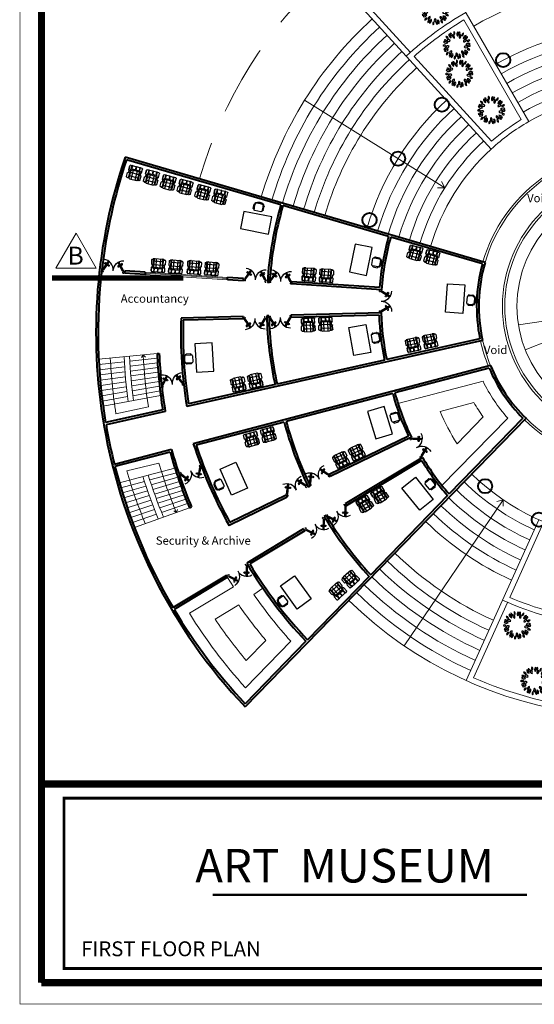
# Model space of a CAD drawing. Units: inches. Extents: x 1314 to 1923, y 1191 to 1526.
# Drawn here: x 1432 to 1479, y 1390 to 1479 of the extents above; entities that cross this region are included whole.
import ezdxf

# ---------------------------------------------------------------- set-up
doc = ezdxf.new("R2010")
doc.units = ezdxf.units.IN
doc.header["$MEASUREMENT"] = 0
doc.linetypes.add('BORDER2', pattern=[22.225, 6.35, -3.175, 6.35, -3.175, 0, -3.175])
doc.linetypes.add('DASHED2', pattern=[9.525, 6.35, -3.175])
for name, color, linetype, lineweight in [('1', 1, 'Continuous', 9), ('FR', 1, 'Continuous', 9), ('nama', 1, 'Continuous', 9), ('wall', 2, 'Continuous', 40)]:
    doc.layers.add(name, color=color, linetype=linetype, lineweight=lineweight)
for name, color, linetype in [('DR', 32, 'Continuous'), ('FUR', 1, 'Continuous'), ('mobleman', 1, 'Continuous'), ('SITE', 1, 'Continuous')]:
    doc.layers.add(name, color=color, linetype=linetype)

# ---------------------------------------------------------------- blocks, each defined once
blk = doc.blocks.new('OF12')
at = {"layer": 'FUR'}
for p, q in [((0.121, 0.214), (0.121, 0.541)), ((0.199, 0.596), (0.199, 0.16)), ((0.276, 0.083), (0.738, 0.083)), ((0.698, 0.673), (0.316, 0.673)), ((0.815, 0.16), (0.815, 0.596)), ((0.891, 0.214), (0.891, 0.541))]:
    blk.add_line(p, q, dxfattribs=at)
for centre, radius, start, end in [((0.507, 0.262), 0.513, 53.1301, 126.8699), ((0.16, 0.53), 0.0401, 343.7398, 196.2602), ((0.16, 0.225), 0.0401, 163.7398, 16.2602), ((0.222, 0.656), 0.0281, 143.30994, 302.02741), ((0.276, 0.596), 0.0769, 152.41556, 180), ((0.276, 0.16), 0.0769, 180, 270), ((0.507, 0.206), 0.504, 57.57575, 122.42425), ((0.738, 0.16), 0.0769, 270, 360), ((0.792, 0.656), 0.0281, 237.97259, 36.69006), ((0.738, 0.596), 0.0769, 0, 27.58444), ((0.853, 0.53), 0.0401, 343.7398, 196.2602), ((0.853, 0.225), 0.0401, 163.7398, 16.2602)]:
    blk.add_arc(centre, radius, start, end, dxfattribs=at)
blk = doc.blocks.new('DIN8')
at = {"layer": 'FUR'}
for p, q in [((0.339, 0.771), (0.339, 1.003)), ((0.378, 0.609), (0.378, 0.731)), ((0.379, 1.043), (0.479, 1.043)), ((0.379, 0.731), (0.399, 0.731)), ((0.439, 0.771), (0.439, 0.803)), ((0.439, 0.771), (0.439, 0.336)), ((0.479, 1.053), (0.509, 1.053)), ((0.479, 0.843), (0.479, 1.053)), ((0.479, 0.843), (0.999, 0.843)), ((0.479, 0.743), (0.479, 0.283)), ((0.479, 0.62), (0.999, 0.62)), ((0.509, 0.843), (0.509, 1.053)), ((0.509, 1.043), (0.724, 1.043)), ((0.519, 0.783), (0.959, 0.783)), ((0.617, 0.783), (0.617, 0.243)), ((0.724, 1.053), (0.724, 0.843)), ((0.724, 1.053), (0.754, 1.053)), ((0.754, 1.053), (0.754, 0.843)), ((0.754, 1.043), (0.969, 1.043)), ((0.862, 0.783), (0.862, 0.243)), ((0.969, 1.053), (0.999, 1.053)), ((0.969, 0.843), (0.969, 1.053)), ((0.999, 0.843), (0.999, 1.053)), ((0.999, 1.043), (1.099, 1.043)), ((0.999, 0.743), (0.999, 0.283)), ((1.039, 0.803), (1.039, 0.771)), ((1.039, 0.771), (1.039, 0.336)), ((1.079, 0.731), (1.099, 0.731)), ((1.101, 0.609), (1.101, 0.731)), ((1.139, 0.771), (1.139, 1.003)), ((1.139, 1.003), (1.139, 0.771)), ((0.319, 0.326), (0.319, 0.569)), ((0.339, 0.589), (0.358, 0.589)), ((0.399, 0.296), (0.349, 0.296)), ((0.389, 0.296), (0.389, 0.292)), ((0.419, 0.262), (0.485, 0.262)), ((0.479, 0.406), (0.999, 0.406)), ((0.959, 0.243), (0.519, 0.243)), ((0.994, 0.262), (1.059, 0.262)), ((1.129, 0.296), (1.079, 0.296)), ((1.089, 0.296), (1.089, 0.292)), ((1.089, 0.296), (1.089, 0.296)), ((1.121, 0.589), (1.139, 0.589)), ((1.159, 0.326), (1.159, 0.569))]:
    blk.add_line(p, q, dxfattribs=at)
for centre in [(0.617, 0.62), (0.862, 0.62), (0.617, 0.406), (0.862, 0.406)]:
    blk.add_circle(centre, 0.024, dxfattribs=at)
for centre, radius, start, end in [((0.379, 1.003), 0.04, 90, 180), ((0.379, 0.771), 0.04, 180, 270), ((0.358, 0.609), 0.02, 270, 0), ((0.399, 0.771), 0.04, 270, 0), ((0.479, 0.803), 0.04, 90, 180), ((0.519, 0.743), 0.04, 90, 180), ((0.6, 0.808), 0.0063, 140.76018, 180), ((0.6, 0.808), 0.0063, 180, 219.23982), ((0.608, 0.801), 0.0166, 116.89212, 140.76018), ((0.608, 0.814), 0.0166, 219.23982, 243.10788), ((0.614, 0.791), 0.0284, 101.86367, 116.89212), ((0.614, 0.825), 0.0284, 243.10788, 258.13633), ((0.617, 0.774), 0.0455, 90, 101.86367), ((0.617, 0.842), 0.0455, 258.13633, 270), ((0.617, 0.774), 0.0455, 78.13633, 90), ((0.617, 0.842), 0.0455, 270, 281.86367), ((0.621, 0.791), 0.0284, 63.10788, 78.13633), ((0.621, 0.825), 0.0284, 281.86367, 296.89212), ((0.626, 0.801), 0.0166, 39.23982, 63.10788), ((0.626, 0.814), 0.0166, 296.89212, 320.76018), ((0.634, 0.808), 0.0063, 360, 39.23982), ((0.634, 0.808), 0.0063, 320.76018, 360), ((0.844, 0.808), 0.0063, 140.76018, 180), ((0.844, 0.808), 0.0063, 180, 219.23982), ((0.852, 0.801), 0.0166, 116.89212, 140.76018), ((0.852, 0.814), 0.0166, 219.23982, 243.10788), ((0.857, 0.791), 0.0284, 101.86367, 116.89212), ((0.857, 0.825), 0.0284, 243.10788, 258.13633), ((0.861, 0.774), 0.0455, 90, 101.86367), ((0.861, 0.842), 0.0455, 258.13633, 270), ((0.861, 0.774), 0.0455, 78.13633, 90), ((0.861, 0.842), 0.0455, 270, 281.86367), ((0.864, 0.791), 0.0284, 63.10788, 78.13633), ((0.864, 0.825), 0.0284, 281.86367, 296.89212), ((0.87, 0.801), 0.0166, 39.23982, 63.10788), ((0.87, 0.814), 0.0166, 296.89212, 320.76018), ((0.878, 0.808), 0.0063, 0, 39.23982), ((0.878, 0.808), 0.0063, 320.76018, 360), ((0.959, 0.743), 0.04, 0, 90), ((0.999, 0.803), 0.04, 0, 90), ((1.079, 0.771), 0.04, 180, 270), ((1.099, 1.003), 0.04, 0, 90), ((1.099, 0.771), 0.04, 270, 360), ((1.121, 0.609), 0.02, 180, 270), ((0.339, 0.569), 0.02, 90, 180), ((0.349, 0.326), 0.03, 180, 270), ((0.419, 0.292), 0.03, 180, 270), ((0.399, 0.336), 0.04, 270, 0), ((0.519, 0.283), 0.04, 180, 270), ((0.959, 0.283), 0.04, 270, 0), ((1.079, 0.336), 0.04, 180, 270), ((1.059, 0.292), 0.03, 270, 0), ((1.129, 0.326), 0.03, 270, 0), ((1.139, 0.569), 0.02, 0, 90)]:
    blk.add_arc(centre, radius, start, end, dxfattribs=at)
blk = doc.blocks.new('dor')
at = {"layer": 'DR', "color": 32}
for p, q in [((0.056, 0.125), (-0.205, -0.455)), ((0.062, 0.122), (-0.199, -0.457)), ((0.131, 0.131), (-0.159, -0.515)), ((0.137, 0.128), (-0.154, -0.517)), ((0.022, 0.035), (0.077, 0.01)), ((0.056, 0.125), (0.105, 0.103)), ((0.059, 0.262), (0.119, 0.268)), ((0.059, 0.262), (0.066, 0.19)), ((0.066, 0.19), (0.09, 0.193)), ((0.09, 0.193), (0.095, 0.145)), ((0.095, 0.145), (0.131, 0.149)), ((0.105, 0.103), (0.12, 0.135)), ((0.12, 0.135), (0.137, 0.128)), ((-0.205, -0.455), (-0.156, -0.477)), ((-0.156, -0.477), (-0.17, -0.51)), ((-0.17, -0.51), (-0.154, -0.517)), ((-0.16, -0.37), (-0.105, -0.394))]:
    blk.add_line(p, q, dxfattribs=at)
for points in [[(-0.152, -0.315), (-0.102, -0.204), (-0.098, -0.205), (-0.148, -0.316)], [(-0.069, -0.352), (-0.019, -0.241), (-0.023, -0.239), (-0.073, -0.35)]]:
    blk.add_lwpolyline(points, close=True, dxfattribs=at)
for centre, radius in [((0.12, 0.135), 0.0102), ((-0.204, -0.224), 0.0508), ((0.033, -0.331), 0.0508)]:
    blk.add_circle(centre, radius, dxfattribs=at)
at = {"layer": 'DR'}
blk.add_arc((0.12, 0.135), 0.708, 185.75939, 275.75939, dxfattribs=at)
at = {"layer": 'DR', "color": 32}
for centre, start, end in [((-0.178, -0.307), 33.28887, 76.44544), ((-0.125, -0.188), 235.07334, 278.22991), ((-0.178, -0.307), 27.47703, 27.67179), ((-0.046, -0.367), 55.07334, 98.22991), ((0.007, -0.248), 213.28887, 256.44544)]:
    blk.add_arc(centre, 0.0508, start, end, dxfattribs=at)
blk = doc.blocks.new('T13')
at = {"layer": 'SITE', "color": 3}
for centre, radius, start, end in [((-0.452, 0.974), 0.274, 170.70899, 259.10644), ((-0.827, 0.713), 0.323, 358.65709, 71.15834), ((-0.429, 1.069), 0.173, 163.4613, 255.43295), ((-0.607, 0.968), 0.15, 333.31145, 85.5828), ((-0.169, 0.896), 0.235, 160.50355, 255.32847), ((-0.418, 0.764), 0.212, 333.2488, 82.58322), ((-0.068, 1.16), 0.225, 151.70154, 229.74057), ((-0.366, 1.104), 0.191, 322.86392, 58.57818), ((0.263, 1.032), 0.274, 130.70899, 219.10644), ((-0.192, 1.072), 0.323, 318.65709, 31.15834), ((0.342, 1.089), 0.173, 123.4613, 215.43295), ((0.43, 0.79), 0.235, 120.50355, 215.32847), ((0.141, 1.127), 0.15, 293.31145, 45.5828), ((0.155, 0.849), 0.212, 293.2488, 42.58322), ((0.678, 0.927), 0.225, 111.70154, 189.74057), ((0.413, 1.075), 0.191, 282.86392, 18.57818), ((-1.143, -0.137), 0.191, 42.86392, 138.57818), ((-1.083, 0.029), 0.323, 38.65709, 111.15834), ((-0.964, 0.47), 0.274, 210.70899, 299.10644), ((-1.078, 0.366), 0.15, 13.31145, 125.5828), ((-1.006, 0.557), 0.173, 203.4613, 295.43295), ((-0.98, 0.625), 0.191, 2.86392, 98.57818), ((-0.788, 0.86), 0.225, 191.70154, 269.74057), ((-0.802, 0.331), 0.212, 13.2488, 122.58322), ((-0.696, 0.592), 0.235, 200.50355, 295.32847), ((0.526, 0.94), 0.323, 278.65709, 351.15834), ((0.849, 0.616), 0.274, 90.70899, 179.10644), ((0.821, 0.323), 0.235, 80.50355, 175.32847), ((0.648, 0.545), 0.212, 253.2488, 2.58322), ((0.946, 0.61), 0.173, 83.4613, 175.43295), ((0.816, 0.767), 0.15, 253.31145, 5.5828), ((1.03, -0.079), 0.274, 50.70899, 139.10644), ((0.991, 0.377), 0.323, 238.65709, 311.15834), ((1.099, 0.269), 0.225, 71.70154, 149.74057), ((0.991, 0.553), 0.191, 242.86392, 338.57818), ((1.1, -0.146), 0.173, 43.4613, 135.43295), ((-1.147, 0.166), 0.225, 231.70154, 309.74057), ((-1.052, -0.398), 0.15, 53.31145, 165.5828), ((-1.12, -0.206), 0.173, 243.4613, 335.43295), ((-0.839, -0.66), 0.323, 78.65709, 151.15834), ((-1.031, -0.245), 0.274, 250.70899, 339.10644), ((-0.818, -0.247), 0.212, 53.2488, 162.58322), ((-0.905, 0.021), 0.235, 240.50355, 335.32847), ((-0.779, -0.826), 0.191, 82.86392, 178.57818), ((-0.977, -0.596), 0.225, 271.70154, 349.74057), ((-0.541, -0.967), 0.15, 93.31145, 205.5828), ((-0.717, -0.863), 0.173, 283.4613, 15.43295), ((-0.459, -0.701), 0.212, 93.2488, 202.58322), ((-0.697, -0.551), 0.235, 280.50355, 15.32847), ((-0.209, -1.03), 0.323, 118.65709, 191.15834), ((-0.623, -0.836), 0.274, 290.70899, 19.10644), ((0.108, -0.817), 0.212, 133.2488, 242.58322), ((-0.171, -0.856), 0.235, 320.50355, 55.32847), ((0.511, -0.909), 0.323, 158.65709, 231.15834), ((0.069, -1.026), 0.274, 330.70899, 59.10644), ((0.618, -0.542), 0.212, 173.2488, 282.58322), ((0.429, -0.751), 0.235, 0.50355, 95.32847), ((0.685, -0.879), 0.191, 162.86392, 258.57818), ((0.424, -1.034), 0.225, 351.70154, 69.74057), ((0.82, -0.285), 0.235, 40.50355, 135.32847), ((0.831, -0.004), 0.212, 213.2488, 322.58322), ((0.722, -0.727), 0.274, 10.70899, 99.10644), ((0.985, -0.353), 0.323, 198.65709, 271.15834), ((0.865, -0.669), 0.15, 173.31145, 285.5828), ((0.732, -0.824), 0.173, 3.4613, 95.43295), ((0.998, -0.505), 0.225, 31.70154, 109.74057), ((1.099, -0.219), 0.191, 202.86392, 298.57818), ((1.102, 0.058), 0.15, 213.31145, 325.5828), ((-0.057, -1.119), 0.191, 122.86392, 218.57818), ((-0.356, -1.07), 0.225, 311.70154, 29.74057), ((0.216, -1.074), 0.15, 133.31145, 245.5828), ((0.015, -1.107), 0.173, 323.4613, 55.43295)]:
    blk.add_arc(centre, radius, start, end, dxfattribs=at)

msp = doc.modelspace()

# ---------------------------------------------------------------- linework, layer by layer
at = {"color": 0}
for p, q in [((1434.219, 1408.081), (1434.219, 1393.924)), ((1434.258, 1392.637), (1434.258, 1391.993))]:
    msp.add_line(p, q, dxfattribs=at)
at = {"color": 0, "const_width": 0.644}
for points in [[(1489.013, 1410.011), (1434.272, 1410.011), (1434.272, 1524.389), (1528.25, 1524.389), (1528.25, 1410.299)], [(1434.272, 1410.011), (1434.272, 1391.993), (1434.272, 1391.993)], [(1434.258, 1391.993), (1489.656, 1391.993)]]:
    msp.add_lwpolyline(points, dxfattribs=at)
at = {"color": 0}
msp.add_lwpolyline([(1434.598, 1391.993), (1489.013, 1391.993)], dxfattribs=at)
at = {"layer": '1', "color": 0}
msp.add_lwpolyline([(1437.415, 1459.958), (1435.589, 1456.796), (1439.241, 1456.796)], close=True, dxfattribs=at)
at = {"layer": '1', "color": 0, "linetype": 'BORDER2', "const_width": 0.5}
msp.add_lwpolyline([(1435.237, 1455.896), (1447.158, 1455.896)], dxfattribs=at)
at = {"layer": 'FR', "color": 0}
for p, q in [((1479.824, 1451.981), (1477.574, 1451.651)), ((1480.313, 1450.212), (1478.178, 1449.376)), ((1476.182, 1435.777), (1467.176, 1422.552)), ((1476.182, 1435.777), (1475.59, 1435.617)), ((1476.182, 1435.777), (1476.162, 1435.214)), ((1479.405, 1433.971), (1472.828, 1419.385)), ((1479.657, 1433.315), (1476.779, 1426.931)), ((1476.573, 1426.475), (1473.491, 1419.638))]:
    msp.add_line(p, q, dxfattribs=at)
for radius in [12.028, 11.808, 10.708]:
    msp.add_circle((1488.132, 1453.325), radius, dxfattribs=at)
for radius, start, end in [(21.231, 225.764, 300.63729), (23.231, 225.764, 245.72841), (22.231, 225.764, 245.72841), (24.231, 225.764, 245.72841), (25.231, 225.764, 245.72841), (26.231, 225.764, 245.72841), (27.231, 225.764, 245.72841), (31.231, 225.764, 245.72841), (33.231, 225.764, 245.72841), (32.231, 225.764, 245.72841), (34.231, 225.764, 245.72841), (35.231, 225.764, 245.72841), (36.231, 225.764, 245.72841), (28.732, 246.72555, 261.78296), (37.231, 225.764, 300.63729), (29.232, 245.72841, 262.81234), (36.731, 246.50838, 262.40098)]:
    msp.add_arc((1488.132, 1453.325), radius, start, end, dxfattribs=at)
at = {"layer": 'FUR', "color": 0}
for points in [[(1452.338, 1460.38), (1454.868, 1459.879), (1455.174, 1461.425), (1452.644, 1461.925)], [(1462.732, 1458.973), (1462.22, 1456.445), (1463.764, 1456.132), (1464.276, 1458.66)], [(1470.941, 1452.787), (1471.108, 1455.361), (1472.68, 1455.259), (1472.513, 1452.685)], [(1462.627, 1448.852), (1462.168, 1451.39), (1463.718, 1451.671), (1464.177, 1449.133)], [(1449.919, 1447.443), (1449.762, 1450.017), (1448.189, 1449.921), (1448.347, 1447.346)], [(1463.861, 1443.775), (1464.619, 1441.309), (1466.124, 1441.772), (1465.367, 1444.237)], [(1451.925, 1439.193), (1452.967, 1436.834), (1451.525, 1436.198), (1450.484, 1438.557)], [(1468.601, 1434.832), (1466.985, 1436.843), (1468.214, 1437.829), (1469.829, 1435.819)], [(1457.25, 1428.89), (1458.752, 1426.793), (1457.472, 1425.876), (1455.969, 1427.972)]]:
    msp.add_lwpolyline(points, close=True, dxfattribs=at)
at = {"layer": 'mobleman', "color": 0, "lineweight": 100, "const_width": 0.0644}
msp.add_lwpolyline([(1432.328, 1390.063), (1530.167, 1390.063), (1530.167, 1526.032), (1432.328, 1526.032)], close=True, dxfattribs=at)
at = {"layer": 'mobleman', "color": 0, "lineweight": 100}
for points, const_width in [([(1489.013, 1408.724), (1436.317, 1408.724), (1436.317, 1393.28), (1489.013, 1393.28)], 0.257), ([(1449.817, 1399.959), (1478.323, 1399.959)], 0.232)]:
    msp.add_lwpolyline(points, dxfattribs=dict(at, const_width=const_width))
at = {"layer": 'nama', "color": 0}
for p, q in [((1478.488, 1470.072), (1467.583, 1489.011)), ((1475.09, 1467.586), (1460.341, 1483.714)), ((1467.749, 1476.355), (1461.05, 1483.68)), ((1477.809, 1470.251), (1472.603, 1479.29)), ((1475.126, 1468.288), (1468.086, 1475.986)), ((1458.151, 1472.007), (1470.881, 1464.074)), ((1470.881, 1464.074), (1470.575, 1464.647)), ((1470.881, 1464.074), (1470.222, 1464.081)), ((1451.159, 1455.834), (1443.683, 1456.321)), ((1443.69, 1456.42), (1451.165, 1455.933)), ((1443.677, 1456.221), (1451.152, 1455.734)), ((1444.759, 1449.042), (1439.477, 1448.52)), ((1441.792, 1448.295), (1439.503, 1448.046)), ((1444.779, 1448.619), (1442.29, 1448.349)), ((1443.511, 1448.919), (1443.359, 1448.676)), ((1443.511, 1448.919), (1443.71, 1448.719)), ((1441.82, 1447.843), (1439.533, 1447.572)), ((1441.852, 1447.391), (1439.568, 1447.098)), ((1444.803, 1448.196), (1442.317, 1447.902)), ((1444.832, 1447.773), (1442.349, 1447.455)), ((1444.865, 1447.35), (1442.384, 1447.008)), ((1441.889, 1446.94), (1439.607, 1446.625)), ((1441.929, 1446.488), (1439.651, 1446.151)), ((1444.901, 1446.928), (1442.425, 1446.561)), ((1444.942, 1446.505), (1442.469, 1446.115)), ((1474.347, 1446.536), (1466.6, 1444.501)), ((1441.975, 1446.037), (1439.7, 1445.678)), ((1442.024, 1445.586), (1439.753, 1445.204)), ((1444.987, 1446.083), (1442.518, 1445.668)), ((1445.036, 1445.661), (1442.571, 1445.222)), ((1442.078, 1445.135), (1439.811, 1444.732)), ((1442.629, 1444.777), (1439.873, 1444.259)), ((1445.089, 1445.239), (1442.629, 1444.777)), ((1441.031, 1443.588), (1443.973, 1444.196)), ((1473.509, 1444.594), (1470.446, 1443.789)), ((1476.585, 1443.187), (1470.552, 1437.007)), ((1474.365, 1443.298), (1471.992, 1440.867)), ((1442.006, 1438.4), (1444.927, 1439.104)), ((1446.382, 1438.636), (1443.959, 1438.006)), ((1443.959, 1438.006), (1441.341, 1437.325)), ((1446.514, 1438.232), (1444.097, 1437.578)), ((1446.649, 1437.829), (1444.239, 1437.152)), ((1443.613, 1437.447), (1441.475, 1436.869)), ((1443.757, 1437.016), (1441.614, 1436.414)), ((1446.788, 1437.428), (1444.385, 1436.727)), ((1446.931, 1437.028), (1444.535, 1436.304)), ((1447.078, 1436.63), (1444.689, 1435.883)), ((1443.904, 1436.587), (1441.756, 1435.961)), ((1444.055, 1436.16), (1441.903, 1435.51)), ((1444.211, 1435.734), (1442.055, 1435.06)), ((1447.229, 1436.234), (1444.847, 1435.464)), ((1447.383, 1435.839), (1445.009, 1435.046)), ((1444.37, 1435.309), (1442.21, 1434.611)), ((1444.534, 1434.887), (1442.37, 1434.164)), ((1447.703, 1435.055), (1442.703, 1433.276)), ((1447.541, 1435.446), (1445.175, 1434.63)), ((1446.522, 1434.635), (1446.617, 1434.901)), ((1444.701, 1434.467), (1442.534, 1433.719)), ((1446.522, 1434.635), (1446.281, 1434.79)), ((1451.687, 1427.898), (1451.145, 1428.735)), ((1451.687, 1427.898), (1447.697, 1425.495)), ((1453.546, 1427.192), (1454.368, 1427.762)), ((1452.174, 1426.247), (1450.031, 1424.957)), ((1456.896, 1422.965), (1452.784, 1418.741)), ((1454.634, 1423.029), (1452.854, 1421.201))]:
    msp.add_line(p, q, dxfattribs=at)
at = {"layer": 'nama', "color": 0, "linetype": 'DASHED2'}
msp.add_arc((1488.132, 1453.325), 41.18, 132.44252, 163.70097, dxfattribs=at)
at = {"layer": 'nama', "color": 0}
for centre, radius, start, end in [((1488.132, 1453.325), 29.326, 90, 119.9344), ((1488.132, 1453.325), 30.755, 119.9344, 132.44252), ((1488.132, 1453.325), 35.326, 132.44252, 163.70097), ((1488.132, 1453.325), 34.326, 132.44252, 163.70097), ((1488.132, 1453.325), 30.255, 120.88133, 131.49558), ((1488.132, 1453.325), 25.326, 90, 119.9344), ((1488.132, 1453.325), 33.326, 132.44252, 163.70097), ((1488.132, 1453.325), 32.326, 132.44252, 163.70097), ((1488.132, 1453.325), 24.326, 90, 119.9344), ((1488.132, 1453.325), 31.326, 132.44252, 163.70097), ((1488.132, 1453.325), 23.326, 90, 119.9344), ((1488.132, 1453.325), 30.326, 132.44252, 163.70097), ((1488.132, 1453.325), 22.326, 90, 119.9344), ((1488.132, 1453.325), 29.326, 132.44252, 163.70097), ((1488.132, 1453.325), 21.326, 90, 119.9344), ((1488.132, 1453.325), 20.326, 90, 119.9344), ((1488.132, 1453.325), 19.326, 90, 119.9344), ((1488.132, 1453.325), 25.326, 132.44252, 163.70097), ((1488.132, 1453.325), 24.326, 132.44252, 163.70097), ((1488.132, 1453.325), 23.326, 132.44252, 163.70097), ((1488.132, 1453.325), 22.326, 132.44252, 163.70097), ((1488.132, 1453.325), 19.326, 119.9344, 132.44252), ((1488.132, 1453.325), 19.826, 121.37954, 130.99738), ((1488.132, 1453.325), 21.326, 132.44252, 163.70097), ((1488.132, 1453.325), 20.326, 132.44252, 163.70097), ((1488.132, 1453.325), 19.326, 132.44252, 163.70097), ((1488.132, 1453.325), 14.366, 90, 163.70097), ((1488.132, 1453.325), 14.166, 90, 163.70097), ((1488.132, 1453.325), 14.366, 192.61093, 202.27608), ((1488.132, 1453.325), 14.166, 192.61093, 202.27608), ((1488.492, 1450.928), 48.026, 182.75058, 188.79151), ((1488.492, 1450.928), 46.774, 182.6732, 187.67136), ((1488.492, 1450.928), 46.274, 182.64112, 187.63926), ((1488.492, 1450.928), 45.026, 182.55793, 188.5995), ((1488.132, 1453.325), 15.366, 206.21749, 221.2804), ((1488.573, 1451.51), 19.703, 203.06904, 212.69539), ((1488.132, 1453.325), 17.031, 210.83882, 216.06729), ((1488.132, 1453.325), 14.366, 225.764, 300.63729), ((1488.132, 1453.325), 14.166, 225.764, 300.63729), ((1488.071, 1451.984), 48.026, 196.43036, 202.47129), ((1488.071, 1451.984), 45.026, 196.62237, 202.66394), ((1488.071, 1451.984), 46.774, 197.55051, 202.54867), ((1488.071, 1451.984), 46.274, 197.58261, 202.58075), ((1488.573, 1451.51), 42.641, 214.77125, 222.02279), ((1488.573, 1451.51), 44.306, 214.76226, 220.00238), ((1488.492, 1450.928), 48.074, 211.94036, 222.03112), ((1488.492, 1450.928), 46.408, 214.02983, 219.83294)]:
    msp.add_arc(centre, radius, start, end, dxfattribs=at)
at = {"layer": 'wall', "color": 0}
for p, q in [((1474.535, 1457.3), (1441.863, 1466.854)), ((1455.992, 1462.514), (1441.991, 1466.608)), ((1465.776, 1459.653), (1456.184, 1462.458)), ((1474.289, 1457.164), (1465.968, 1459.597)), ((1441.833, 1456.541), (1441.82, 1456.342)), ((1443.677, 1456.221), (1441.82, 1456.342)), ((1443.69, 1456.42), (1441.833, 1456.541)), ((1443.69, 1456.42), (1443.677, 1456.221)), ((1451.152, 1455.734), (1451.165, 1455.933)), ((1452.595, 1455.64), (1451.152, 1455.734)), ((1452.608, 1455.839), (1451.165, 1455.933)), ((1452.595, 1455.64), (1452.608, 1455.839)), ((1454.974, 1455.485), (1454.774, 1455.498)), ((1465.146, 1454.822), (1456.97, 1455.355)), ((1464.961, 1455.035), (1456.983, 1455.554)), ((1465.105, 1452.727), (1456.914, 1452.515)), ((1452.589, 1452.402), (1446.939, 1452.256)), ((1452.594, 1452.202), (1447.134, 1452.061)), ((1452.594, 1452.202), (1452.589, 1452.402)), ((1454.915, 1452.463), (1454.715, 1452.457)), ((1464.912, 1452.522), (1456.92, 1452.315)), ((1474.308, 1450.232), (1447.462, 1444.226)), ((1474.07, 1450.384), (1465.611, 1448.491)), ((1444.759, 1449.042), (1444.959, 1449.051)), ((1465.415, 1448.447), (1455.662, 1446.265)), ((1475.023, 1447.955), (1448.051, 1440.868)), ((1474.906, 1447.717), (1466.345, 1445.468)), ((1455.467, 1446.222), (1447.626, 1444.467)), ((1466.152, 1445.417), (1456.486, 1442.877)), ((1445.279, 1443.942), (1440.099, 1442.783)), ((1445.507, 1443.788), (1440.132, 1442.586)), ((1478.25, 1443.175), (1452.761, 1416.998)), ((1477.968, 1443.173), (1471.267, 1436.308)), ((1456.292, 1442.827), (1448.307, 1440.728)), ((1467.576, 1441.563), (1460.381, 1438.079)), ((1467.842, 1441.47), (1460.467, 1437.899)), ((1446.079, 1440.35), (1440.893, 1438.987)), ((1445.939, 1440.106), (1440.942, 1438.793)), ((1468.84, 1439.628), (1461.821, 1435.401)), ((1468.773, 1439.354), (1461.924, 1435.23)), ((1458.667, 1437.027), (1458.487, 1436.94)), ((1456.573, 1436.013), (1451.294, 1433.456)), ((1456.486, 1436.193), (1451.376, 1433.718)), ((1456.486, 1436.193), (1456.573, 1436.013)), ((1471.135, 1436.155), (1464.149, 1428.98)), ((1447.703, 1435.055), (1447.888, 1435.132)), ((1460.107, 1434.369), (1459.936, 1434.266)), ((1458.065, 1433.139), (1452.9, 1430.029)), ((1458.065, 1433.139), (1458.168, 1432.968)), ((1458.168, 1432.968), (1453.175, 1429.962)), ((1451.068, 1428.926), (1446.218, 1426.006)), ((1451.171, 1428.755), (1446.32, 1425.834)), ((1451.171, 1428.755), (1451.068, 1428.926)), ((1464.009, 1428.837), (1458.413, 1423.089)), ((1458.273, 1422.946), (1452.764, 1417.287))]:
    msp.add_line(p, q, dxfattribs=at)
for centre in [(1476.177, 1475.651), (1470.606, 1471.607), (1466.638, 1466.718), (1464.046, 1461.153), (1474.535, 1437.02), (1479.405, 1433.971)]:
    msp.add_circle(centre, 0.644, dxfattribs=at)
for centre, radius, start, end in [((1488.492, 1450.928), 49.274, 161.14295, 189.79894), ((1488.492, 1450.928), 49.074, 161.36624, 173.2729), ((1488.132, 1453.325), 33.428, 164.04377, 176.27256), ((1488.132, 1453.325), 33.228, 164.04583, 176.27256), ((1488.132, 1453.325), 23.234, 164.19417, 175.77935), ((1488.132, 1453.325), 23.034, 164.19846, 176.27256), ((1488.132, 1453.325), 14.366, 164.49867, 191.81324), ((1488.132, 1453.325), 14.166, 163.70097, 192.61093), ((1488.49, 1450.928), 49.072, 173.27252, 189.55403), ((1488.132, 1453.325), 31.228, 175.90561, 176.27256), ((1488.132, 1453.325), 23.034, 181.48656, 192.11344), ((1488.492, 1450.928), 41.574, 178.17014, 189.27758), ((1488.492, 1450.928), 41.374, 178.43149, 188.98397), ((1488.132, 1453.325), 33.428, 181.48656, 192.26813), ((1488.132, 1453.325), 33.228, 181.48656, 192.26607), ((1488.132, 1453.325), 31.228, 181.48656, 181.85352), ((1488.132, 1453.325), 23.234, 181.97977, 192.11773), ((1488.492, 1450.928), 43.774, 182.46972, 189.18307), ((1488.492, 1450.928), 43.574, 182.46972, 189.43074), ((1488.132, 1453.325), 14.366, 202.97553, 224.9663), ((1488.132, 1453.325), 14.166, 202.27608, 225.764), ((1488.573, 1451.51), 23.234, 195.20198, 205.34675), ((1488.573, 1451.51), 23.034, 195.20615, 205.83996), ((1488.573, 1451.51), 33.228, 195.05753, 205.83996), ((1488.492, 1450.928), 49.274, 189.79894, 223.51939), ((1488.492, 1450.928), 49.074, 189.78747, 194.08301), ((1488.573, 1451.51), 33.428, 195.05552, 205.83996), ((1488.071, 1451.984), 43.574, 195.48605, 202.75215), ((1487.579, 1453.747), 41.574, 198.04681, 209.21423), ((1487.579, 1453.747), 41.374, 198.34038, 208.95315), ((1488.071, 1451.984), 43.774, 195.74141, 202.75215), ((1488.573, 1451.51), 23.234, 211.54717, 221.36446), ((1488.573, 1451.51), 23.034, 211.05396, 221.29627), ((1488.492, 1450.928), 49.074, 194.31653, 210.5212), ((1488.573, 1451.51), 31.228, 205.47301, 205.83996), ((1488.573, 1451.51), 31.228, 211.05396, 211.42091), ((1488.573, 1451.51), 33.428, 211.05396, 222.70766), ((1488.573, 1451.51), 33.228, 211.05396, 222.68925), ((1488.573, 1451.51), 41.641, 211.05396, 223.31087), ((1488.573, 1451.51), 41.441, 211.33048, 223.29902), ((1488.492, 1450.928), 49.074, 210.75472, 223.27653)]:
    msp.add_arc(centre, radius, start, end, dxfattribs=at)

# ---------------------------------------------------------------- block references
at = {"layer": 'FUR', "color": 0}
for name, p, xscale, yscale, zscale, rotation in [('DIN8', (1443.552, 1464.175), -1.499999999999919, 1.499999999999716, 1.5, 345.1108916925593), ('DIN8', (1445.082, 1463.77), -1.499999999999919, 1.499999999999716, 1.5, 345.1108916925593), ('DIN8', (1446.608, 1463.312), -1.499999999999919, 1.499999999999716, 1.5, 345.1108916925593), ('DIN8', (1448.138, 1462.907), -1.499999999999919, 1.499999999999716, 1.5, 345.1108916925593), ('DIN8', (1449.756, 1462.421), -1.499999999999919, 1.499999999999716, 1.5, 345.1108916925593), ('DIN8', (1451.286, 1462.016), -1.499999999999919, 1.499999999999716, 1.5, 345.1108916925593), ('OF12', (1454.495, 1461.745), -1.200000000000193, 1.199999999999989, 1.2, 348.8045608723107), ('DIN8', (1468.993, 1456.927), -1.499999999999919, 1.499999999999716, 1.5, 345.1108916925593), ('DIN8', (1470.523, 1456.522), -1.499999999999919, 1.499999999999716, 1.5, 345.1108916925593), ('DIN8', (1446.041, 1457.91), 1.499999999999932, 1.499999999999932, 1.499999999999932, 175.9290183768117), ('DIN8', (1447.619, 1457.796), 1.499999999999932, 1.499999999999932, 1.499999999999932, 175.9290183768117), ('DIN8', (1449.308, 1457.73), 1.499999999999932, 1.499999999999932, 1.499999999999932, 175.9290183768117), ('DIN8', (1450.886, 1457.616), 1.499999999999932, 1.499999999999932, 1.499999999999932, 175.9290183768117), ('OF12', (1464.087, 1456.81), -1.19999999999992, 1.199999999999875, 1.2, 258.5491451253194), ('DIN8', (1459.719, 1457.097), 1.499999999999899, 1.499999999999899, 1.499999999999899, 176.3279381798356), ('DIN8', (1461.298, 1456.995), 1.499999999999899, 1.499999999999899, 1.499999999999899, 176.3279381798356), ('OF12', (1472.815, 1454.52), 1.200000000000109, 1.200000000000109, 1.200000000000109, 266.2780212869182), ('DIN8', (1459.632, 1450.707), -1.499999999999884, 1.499999999999716, 1.5, 2.46968024929604), ('DIN8', (1461.213, 1450.777), -1.499999999999884, 1.499999999999716, 1.5, 2.46968024929604), ('OF12', (1464.027, 1450.987), 1.200000000000137, 1.200000000000137, 1.200000000000137, 280.2484733038053), ('DIN8', (1470.413, 1451.363), 1.499999999999856, 1.499999999999856, 1.499999999999856, 192.4539587317387), ('DIN8', (1468.868, 1451.023), 1.499999999999856, 1.499999999999856, 1.499999999999856, 192.4539587317387), ('OF12', (1448.052, 1449.183), -1.20000000000016, 1.199999999999989, 1.2, 93.5062277892969), ('DIN8', (1450.838, 1446.973), -1.499999999999817, 1.499999999999716, 1.5, 192.0484885186316), ('DIN8', (1452.385, 1447.305), -1.499999999999817, 1.499999999999716, 1.5, 192.0484885186316), ('OF12', (1466.085, 1442.521), -1.200000000000077, 1.199999999999875, 1.2, 287.0780522181487), ('DIN8', (1452.525, 1440.032), 1.499999999999822, 1.499999999999822, 1.499999999999822, 15.27803700332543), ('DIN8', (1454.052, 1440.448), 1.499999999999822, 1.499999999999822, 1.499999999999822, 15.27803700332543), ('DIN8', (1462.052, 1440.752), 1.499999999999945, 1.499999999999945, 1.499999999999945, 204.8568452726606), ('DIN8', (1463.489, 1441.416), 1.499999999999945, 1.499999999999945, 1.499999999999945, 204.8568452726606), ('OF12', (1451.065, 1436.79), 1.200000000000137, 1.200000000000137, 1.200000000000137, 113.8202977326575), ('OF12', (1468.812, 1437.376), 1.19999999999988, 1.19999999999988, 1.19999999999988, 308.7773803966351), ('DIN8', (1466.418, 1435.931), -1.499999999999896, 1.499999999999545, 1.5, 30.99858734211714), ('DIN8', (1465.063, 1435.115), -1.499999999999896, 1.499999999999545, 1.5, 30.99858734211714), ('DIN8', (1462.486, 1430.057), 1.499999999999835, 1.499999999999835, 1.499999999999835, 222.6029560652438), ('DIN8', (1461.32, 1428.987), 1.499999999999835, 1.499999999999835, 1.499999999999835, 222.6029560652438), ('OF12', (1456.9, 1426.362), 1.200000000000095, 1.200000000000095, 1.200000000000095, 125.6246913790234)]:
    msp.add_blockref(name, p, dxfattribs=dict(at, xscale=xscale, yscale=yscale, zscale=zscale, rotation=rotation))
at = {"layer": 'wall', "color": 0}
for p in [(1470.026, 1480.095), (1471.972, 1476.978), (1472.215, 1474.408), (1475.116, 1471.101), (1477.45, 1424.385), (1479.042, 1419.347)]:
    msp.add_blockref('T13', p, dxfattribs=at)
for p, xscale, yscale, zscale, rotation in [((1440.033, 1456.783), 1.336618523284848, 1.336618523284848, 1.336618523284848, 168.6502894758978), ((1441.555, 1456.682), -1.336618523284682, 1.336618523284812, 1.336618523284815, 183.7811108321031), ((1452.94, 1455.958), 1.336618523284848, 1.336618523284848, 1.336618523284848, 168.6502894758978), ((1454.462, 1455.858), -1.336618523284682, 1.336618523284812, 1.336618523284815, 183.7811108321031), ((1455.235, 1455.808), 1.336618523284848, 1.336618523284848, 1.336618523284848, 168.6502894758978), ((1456.757, 1455.708), -1.336618523284682, 1.336618523284812, 1.336618523284815, 183.7811108321031), ((1465.283, 1454.551), 1.336618523285043, 1.336618523285043, 1.336618523285043, 81.80436328695596), ((1465.266, 1453.026), -1.33661852328467, 1.336618523284756, 1.336618523284815, 96.93518464316216), ((1452.876, 1452.001), -1.336618523284791, 1.336618523284756, 1.336618523284815, 10.14732895322095), ((1454.4, 1452.069), 1.336618523284697, 1.336618523284697, 1.336618523284697, 355.0165075970199), ((1455.176, 1452.09), -1.336618523284791, 1.336618523284756, 1.336618523284815, 10.14732895322095), ((1456.7, 1452.159), 1.336618523284697, 1.336618523284697, 1.336618523284697, 355.0165075970199), ((1445.399, 1446.328), 1.336618523284856, 1.336618523284856, 1.336618523284856, 179.2110316604758), ((1446.914, 1446.508), -1.336618523284642, 1.336618523284812, 1.336618523284815, 194.3418530166813), ((1468.122, 1441.279), 1.336618523284724, 1.336618523284724, 1.336618523284724, 110.3913408787905), ((1468.837, 1439.931), -1.336618523285011, 1.336618523284812, 1.336618523284815, 125.5221622349982), ((1447.156, 1437.984), -1.336618523284865, 1.336618523284812, 1.336618523284815, 28.11549386147821), ((1448.584, 1438.519), 1.336618523284671, 1.336618523284671, 1.336618523284671, 12.98467250527285), ((1458.728, 1437.478), 1.336618523284785, 1.336618523284785, 1.336618523284785, 197.1791965687314), ((1460.114, 1438.116), -1.336618523284663, 1.336618523284812, 1.336618523284815, 212.3100179249318), ((1458.029, 1437.14), -1.336618523284663, 1.336618523284812, 1.336618523284815, 212.3100179249318), ((1456.644, 1436.501), 1.336618523284785, 1.336618523284785, 1.336618523284785, 197.1791965687314), ((1460.487, 1434.201), -1.336618523284901, 1.336618523284812, 1.336618523284815, 38.67623604605876), ((1461.793, 1434.99), 1.336618523284708, 1.336618523284708, 1.336618523284708, 23.54541468984994), ((1459.823, 1433.803), 1.336618523284708, 1.336618523284708, 1.336618523284708, 23.54541468984994), ((1458.517, 1433.015), -1.336618523284901, 1.336618523284812, 1.336618523284815, 38.67623604605876), ((1451.533, 1428.772), -1.336618523284901, 1.336618523284812, 1.336618523284815, 38.67623604605876), ((1452.839, 1429.56), 1.336618523284708, 1.336618523284708, 1.336618523284708, 23.54541468984994)]:
    msp.add_blockref('dor', p, dxfattribs=dict(at, xscale=xscale, yscale=yscale, zscale=zscale, rotation=rotation))

# ---------------------------------------------------------------- texts
at = {"layer": 'nama', "color": 0}
for s, height, p in [('Void', 0.75, (1478.352, 1462.762)), ('B', 1.623, (1436.652, 1457.109)), ('Accountancy', 0.75, (1441.467, 1453.65)), ('Void', 0.75, (1474.428, 1448.994)), ('Security & Archive', 0.75, (1444.65, 1431.707)), (' ART  MUSEUM ', 3.0375, (1447.299, 1401.081)), ('FIRST FLOOR PLAN', 1.35, (1437.882, 1394.39))]:
    msp.add_text(s, height=height, dxfattribs=at).set_placement(p)

doc.saveas('drawing.dxf')
